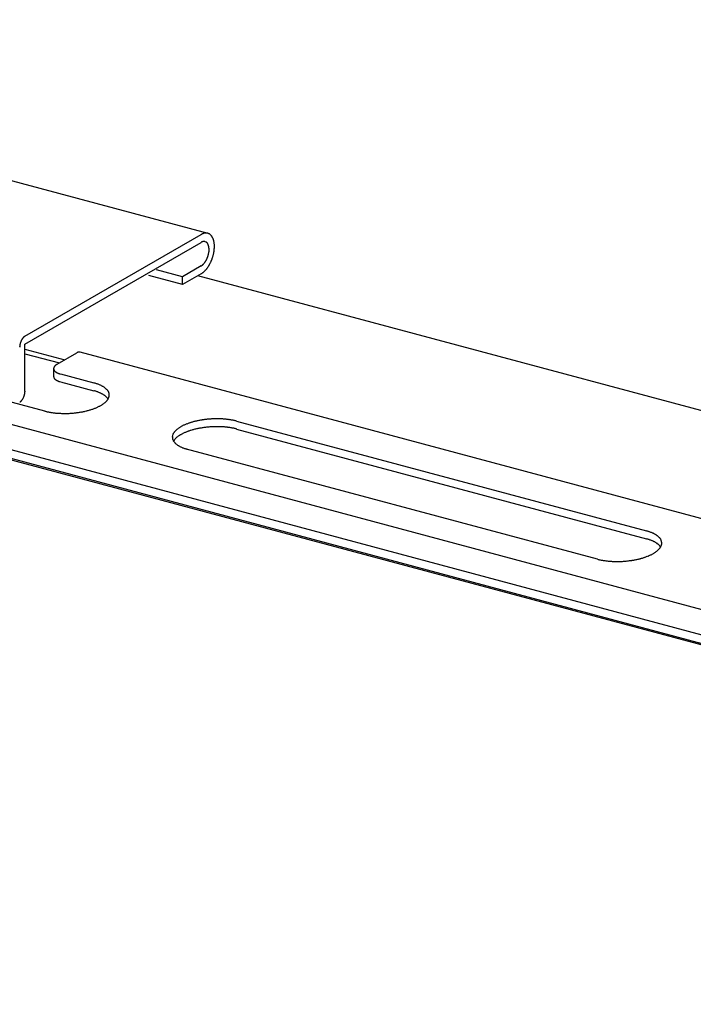
# Model space of a CAD drawing. Extents: x 5 to 415, y 6 to 292.
# Drawn here: x 280 to 281, y 191 to 193 of the extents above; entities that cross this region are included whole.
import ezdxf

# ---------------------------------------------------------------- set-up
doc = ezdxf.new("R2010")
doc.units = 0
doc.layers.add('_B-B_補強金具__金具__その他', color=7, linetype='CONTINUOUS')

msp = doc.modelspace()

# ---------------------------------------------------------------- linework, layer by layer
at = {"layer": '_B-B_補強金具__金具__その他', "color": 4, "linetype": 'CONTINUOUS'}
for p, q in [((291.907, 188.5582), (270.0963, 194.4024)), ((291.8498, 188.5252), (270.0392, 194.3694)), ((270.0169, 194.3566), (291.8276, 188.5124)), ((291.8301, 188.5138), (270.0194, 194.358)), ((279.9694, 192.2222), (280.3607, 192.1173)), ((280.0123, 191.9211), (280.3481, 192.115)), ((280.0123, 191.9061), (280.3481, 192.1)), ((280.3481, 192.055), (280.3127, 192.0345)), ((280.3127, 192.0195), (280.2486, 192.0367)), ((280.3127, 192.0345), (280.263, 192.0478)), ((280.3481, 192.04), (280.3127, 192.0195)), ((284.0762, 191.0356), (280.3416, 192.0362)), ((280.3127, 192.0195), (280.3127, 192.0345)), ((280.0503, 191.7782), (279.2664, 191.9882)), ((280.0123, 191.8161), (280.0123, 191.9061)), ((280.0123, 191.8963), (280.088, 191.876)), ((280.0123, 191.8877), (280.0779, 191.8701)), ((280.0738, 191.8678), (280.1113, 191.8895)), ((283.7305, 190.9224), (280.1173, 191.8906)), ((280.0669, 191.8592), (280.0669, 191.8442)), ((280.0797, 191.8491), (280.1436, 191.832)), ((280.0797, 191.8341), (280.1436, 191.817)), ((280.4158, 191.759), (281.1972, 191.5497)), ((280.4158, 191.744), (281.1972, 191.5347)), ((281.104, 191.4959), (280.32, 191.7059))]:
    msp.add_line(p, q, dxfattribs=at)
for centre, radius, start, end in [((280.3608, 192.0931), 0.0253, 117.1651, 120.0199), ((280.3598, 192.095), 0.0232, 114.1458, 117.166), ((280.3591, 192.0967), 0.0213, 110.952, 114.1466), ((280.3584, 192.0982), 0.0196, 107.5762, 110.9525), ((280.358, 192.0997), 0.0181, 104.0142, 107.5765), ((280.3577, 192.101), 0.0168, 100.265, 104.014), ((280.3575, 192.1021), 0.0156, 96.3327, 100.2643), ((280.3574, 192.1031), 0.0147, 92.2272, 96.3314), ((280.3573, 192.1039), 0.0139, 87.9649, 92.2253), ((280.3573, 192.1045), 0.0132, 83.5693, 87.9624), ((280.3574, 192.105), 0.0128, 79.0704, 83.5662), ((280.3574, 192.1052), 0.0125, 74.504, 79.0668), ((280.3575, 192.1054), 0.0124, 69.9098, 74.5001), ((280.3575, 192.1053), 0.0124, 65.3292, 69.9059), ((280.3574, 192.1051), 0.0127, 60.803, 65.3256), ((280.3572, 192.1048), 0.0131, 56.3684, 60.7997), ((280.3569, 192.1043), 0.0136, 52.0577, 56.3657), ((280.3564, 192.1037), 0.0144, 47.8966, 52.0556), ((280.3558, 192.103), 0.0153, 43.904, 47.8952), ((280.355, 192.1023), 0.0164, 40.092, 43.9032), ((280.354, 192.1014), 0.0177, 36.4664, 40.0917), ((280.3529, 192.1006), 0.0191, 33.028, 36.4665), ((280.3515, 192.0997), 0.0207, 29.7734, 33.0285), ((280.3557, 192.0869), 0.0152, 117.1651, 120.0199), ((280.3551, 192.088), 0.0139, 114.1458, 117.166), ((280.3547, 192.089), 0.0128, 110.952, 114.1466), ((280.3543, 192.09), 0.0118, 107.5762, 110.9525), ((280.354, 192.0908), 0.0109, 104.0142, 107.5765), ((280.3538, 192.0916), 0.0101, 100.265, 104.014), ((280.3537, 192.0923), 0.00938, 96.3327, 100.2643), ((280.3537, 192.0929), 0.00879, 92.2272, 96.3314), ((280.3536, 192.0933), 0.00831, 87.9649, 92.2253), ((280.3537, 192.0937), 0.00794, 83.5693, 87.9624), ((280.3537, 192.094), 0.00767, 79.0704, 83.5662), ((280.3537, 192.0941), 0.0075, 74.504, 79.0668), ((280.3537, 192.0942), 0.00743, 69.9098, 74.5001), ((280.3537, 192.0942), 0.00747, 65.3292, 69.9059), ((280.3537, 192.0941), 0.0076, 60.803, 65.3256), ((280.3535, 192.0939), 0.00784, 56.3684, 60.7997), ((280.3534, 192.0936), 0.00818, 52.0577, 56.3657), ((280.3531, 192.0932), 0.00862, 47.8966, 52.0556), ((280.3527, 192.0928), 0.00917, 43.904, 47.8952), ((280.3522, 192.0924), 0.00983, 40.092, 43.9032), ((280.3517, 192.0919), 0.0106, 36.4664, 40.0917), ((280.351, 192.0913), 0.0115, 33.028, 36.4665), ((280.3501, 192.0908), 0.0124, 29.7734, 33.0285), ((280.3492, 192.0903), 0.0135, 26.6962, 29.7741), ((280.3481, 192.0897), 0.0147, 23.7877, 26.697), ((280.3469, 192.0892), 0.016, 21.0381, 23.7887), ((280.3456, 192.0887), 0.0174, 18.4367, 21.0391), ((280.3442, 192.0882), 0.0189, 15.9726, 18.4377), ((280.3428, 192.0878), 0.0204, 13.6349, 15.9736), ((280.3412, 192.0874), 0.0221, 11.4131, 13.6358), ((280.3499, 192.0988), 0.0226, 26.6962, 29.7741), ((280.3481, 192.0979), 0.0246, 23.7877, 26.697), ((280.3462, 192.097), 0.0267, 21.0381, 23.7887), ((280.344, 192.0962), 0.029, 18.4367, 21.0391), ((280.3417, 192.0954), 0.0315, 15.9726, 18.4377), ((280.3392, 192.0947), 0.0341, 13.6349, 15.9736), ((280.3366, 192.0941), 0.0368, 11.4131, 13.6358), ((280.3338, 192.0935), 0.0396, 9.2971, 11.414), ((280.331, 192.093), 0.0424, 7.2775, 9.298), ((280.3281, 192.0927), 0.0453, 5.3452, 7.2783), ((280.3252, 192.0924), 0.0483, 3.4921, 5.346), ((280.3223, 192.0922), 0.0512, 1.7102, 3.4928), ((280.3194, 192.0921), 0.0541, 359.9925, 1.7109), ((280.3165, 192.0921), 0.0569, 358.3322, 359.9931), ((280.3174, 192.0878), 0.046, 340.981, 342.3423), ((280.3175, 192.0878), 0.0459, 342.342, 343.7058), ((280.3178, 192.0877), 0.0456, 343.7054, 345.0753), ((280.3183, 192.0876), 0.0451, 345.075, 346.4547), ((280.319, 192.0874), 0.0444, 346.4543, 347.8477), ((280.3198, 192.0872), 0.0436, 347.8473, 349.2582), ((280.3207, 192.0871), 0.0426, 349.2578, 350.6904), ((280.3395, 192.0871), 0.0237, 9.2971, 11.414), ((280.3218, 192.0869), 0.0415, 350.69, 352.1484), ((280.3378, 192.0868), 0.0255, 7.2775, 9.298), ((280.3231, 192.0867), 0.0402, 352.148, 353.6367), ((280.3361, 192.0866), 0.0272, 5.3452, 7.2783), ((280.3245, 192.0865), 0.0389, 353.6363, 355.1602), ((280.3344, 192.0864), 0.029, 3.4921, 5.346), ((280.326, 192.0864), 0.0374, 355.1597, 356.7238), ((280.3326, 192.0863), 0.0307, 1.7102, 3.4928), ((280.3309, 192.0863), 0.0325, 359.9925, 1.7109), ((280.3292, 192.0863), 0.0341, 358.3322, 359.9931), ((280.3275, 192.0863), 0.0358, 356.7232, 358.3328), ((280.2977, 192.0945), 0.076, 343.7054, 345.0753), ((280.2984, 192.0943), 0.0752, 345.075, 346.4547), ((280.2995, 192.094), 0.0741, 346.4543, 347.8477), ((280.3009, 192.0937), 0.0727, 347.8473, 349.2582), ((280.3025, 192.0934), 0.0711, 349.2578, 350.6904), ((280.3043, 192.0931), 0.0692, 350.69, 352.1484), ((280.3064, 192.0928), 0.0671, 352.148, 353.6367), ((280.3087, 192.0926), 0.0648, 353.6363, 355.1602), ((280.3112, 192.0924), 0.0623, 355.1597, 356.7238), ((280.3138, 192.0922), 0.0597, 356.7232, 358.3328), ((280.3399, 192.0693), 0.0165, 300.0189, 302.7184), ((280.3391, 192.0705), 0.0179, 302.7174, 305.2724), ((280.3382, 192.0717), 0.0194, 305.2714, 307.6929), ((280.3373, 192.0729), 0.021, 307.6919, 309.9904), ((280.3362, 192.0742), 0.0226, 309.9895, 312.1755), ((280.3351, 192.0754), 0.0243, 312.1746, 314.258), ((280.3339, 192.0767), 0.026, 314.2572, 316.2473), ((280.3326, 192.0779), 0.0278, 316.2465, 318.152), ((280.3313, 192.0791), 0.0295, 318.1513, 319.9803), ((280.33, 192.0802), 0.0313, 319.9797, 321.7398), ((280.3286, 192.0813), 0.033, 321.7392, 323.4375), ((280.3273, 192.0823), 0.0347, 323.4369, 325.0799), ((280.3259, 192.0832), 0.0363, 325.0793, 326.673), ((280.3246, 192.0841), 0.0379, 326.6725, 328.2224), ((280.3234, 192.0848), 0.0393, 328.2219, 329.7335), ((280.3222, 192.0855), 0.0407, 329.733, 331.2111), ((280.3212, 192.0861), 0.0419, 331.2107, 332.6599), ((280.3202, 192.0866), 0.043, 332.6595, 334.0843), ((280.3194, 192.087), 0.0439, 334.0839, 335.4885), ((280.3187, 192.0873), 0.0447, 335.4881, 336.8765), ((280.3181, 192.0875), 0.0453, 336.8761, 338.2521), ((280.3177, 192.0877), 0.0457, 338.2517, 339.6191), ((280.3175, 192.0878), 0.046, 339.6188, 340.9813), ((280.309, 192.0884), 0.0631, 326.6725, 328.2224), ((280.3069, 192.0897), 0.0656, 328.2219, 329.7335), ((280.305, 192.0908), 0.0678, 329.733, 331.2111), ((280.3032, 192.0918), 0.0698, 331.2107, 332.6599), ((280.3016, 192.0926), 0.0716, 332.6595, 334.0843), ((280.3002, 192.0933), 0.0732, 334.0839, 335.4885), ((280.299, 192.0938), 0.0745, 335.4881, 336.8765), ((280.2981, 192.0942), 0.0755, 336.8761, 338.2521), ((280.2975, 192.0945), 0.0762, 338.2517, 339.6191), ((280.2971, 192.0946), 0.0766, 339.6188, 340.9813), ((280.297, 192.0947), 0.0767, 340.981, 342.3423), ((280.2972, 192.0946), 0.0765, 342.342, 343.7058), ((280.3344, 192.0638), 0.0275, 300.0189, 302.7184), ((280.3331, 192.0658), 0.0298, 302.7174, 305.2724), ((280.3317, 192.0678), 0.0323, 305.2714, 307.6929), ((280.3301, 192.0699), 0.035, 307.6919, 309.9904), ((280.3283, 192.072), 0.0377, 309.9895, 312.1755), ((280.3264, 192.0741), 0.0405, 312.1746, 314.258), ((280.3244, 192.0761), 0.0434, 314.2572, 316.2473), ((280.3223, 192.0782), 0.0463, 316.2465, 318.152), ((280.3201, 192.0801), 0.0492, 318.1513, 319.9803), ((280.3179, 192.082), 0.0522, 319.9797, 321.7398), ((280.3156, 192.0838), 0.055, 321.7392, 323.4375), ((280.3134, 192.0855), 0.0579, 323.4369, 325.0799), ((280.3111, 192.087), 0.0606, 325.0793, 326.673), ((280.0298, 191.8999), 0.0277, 170.69, 172.1484), ((280.0306, 191.8998), 0.0284, 169.2578, 170.6904), ((280.0312, 191.8996), 0.0291, 167.8473, 169.2582), ((280.0318, 191.8995), 0.0296, 166.4543, 167.8477), ((280.0322, 191.8994), 0.0301, 165.075, 166.4547), ((280.0325, 191.8993), 0.0304, 163.7054, 165.0753), ((280.0327, 191.8993), 0.0306, 162.342, 163.7058), ((280.0328, 191.8993), 0.0307, 160.981, 162.3423), ((280.0327, 191.8993), 0.0306, 159.6188, 160.9813), ((280.0326, 191.8993), 0.0305, 158.2517, 159.6191), ((280.0323, 191.8994), 0.0302, 156.8761, 158.2521), ((280.032, 191.8996), 0.0298, 155.4881, 156.8765), ((280.0315, 191.8998), 0.0293, 154.0839, 155.4885), ((280.0309, 191.9001), 0.0287, 152.6595, 154.0843), ((280.0303, 191.9004), 0.0279, 151.2107, 152.6599), ((280.0296, 191.9008), 0.0271, 149.733, 151.2111), ((280.0288, 191.9013), 0.0262, 148.2219, 149.7335), ((280.028, 191.9018), 0.0253, 146.6725, 148.2224), ((280.0271, 191.9023), 0.0242, 145.0793, 146.673), ((280.0262, 191.9029), 0.0231, 143.4369, 145.0799), ((280.0253, 191.9036), 0.022, 141.7392, 143.4375), ((280.0244, 191.9043), 0.0209, 139.9797, 141.7398), ((280.0235, 191.9051), 0.0197, 138.1513, 139.9803), ((280.0227, 191.9059), 0.0185, 136.2465, 138.152), ((280.0218, 191.9067), 0.0174, 134.2572, 136.2473), ((280.021, 191.9075), 0.0162, 132.1746, 134.258), ((280.0202, 191.9083), 0.0151, 129.9895, 132.1755), ((280.0195, 191.9092), 0.014, 127.6919, 129.9904), ((280.0189, 191.91), 0.0129, 125.2714, 127.6929), ((280.0183, 191.9108), 0.0119, 122.7174, 125.2724), ((280.0178, 191.9116), 0.011, 120.0189, 122.7184), ((280.0271, 191.9002), 0.0249, 175.1597, 176.7238), ((280.026, 191.9002), 0.0239, 176.7232, 178.3328), ((280.025, 191.9003), 0.0228, 178.3322, 179.9931), ((280.029, 191.9), 0.0268, 172.148, 173.6367), ((280.0281, 191.9001), 0.0259, 173.6363, 175.1602), ((280.1174, 191.879), 0.0121, 117.1651, 120.0199), ((280.117, 191.8798), 0.0111, 114.1458, 117.166), ((280.1166, 191.8807), 0.0102, 110.952, 114.1466), ((280.1163, 191.8814), 0.00943, 107.5762, 110.9525), ((280.1161, 191.8821), 0.0087, 104.0142, 107.5765), ((280.1159, 191.8827), 0.00806, 100.265, 104.014), ((280.1158, 191.8833), 0.0075, 96.3327, 100.2643), ((280.1158, 191.8837), 0.00703, 92.2272, 96.3314), ((280.1158, 191.8841), 0.00665, 87.9649, 92.2253), ((280.1158, 191.8844), 0.00635, 83.5693, 87.9624), ((280.1158, 191.8846), 0.00614, 79.0704, 83.5662), ((280.1158, 191.8848), 0.006, 75.2757, 79.0668), ((280.1158, 191.8848), 0.006, 74.504, 74.7243), ((280.0859, 191.8467), 0.0243, 122.0939, 124.3734), ((280.0874, 191.8443), 0.0272, 119.981, 122.0958), ((280.0728, 191.8591), 0.0059, 167.2351, 173.0872), ((280.0725, 191.8592), 0.00563, 173.0963, 179.1348), ((280.0724, 191.8592), 0.00552, 179.1453, 185.2645), ((280.0725, 191.8592), 0.00557, 185.2753, 191.3603), ((280.0732, 191.859), 0.00634, 161.6478, 167.2283), ((280.0727, 191.8592), 0.00577, 191.3701, 197.31), ((280.0738, 191.8588), 0.00695, 156.3941, 161.6435), ((280.073, 191.8593), 0.00614, 197.3179, 203.018), ((280.0745, 191.8585), 0.00774, 151.5071, 156.3922), ((280.0735, 191.8595), 0.00668, 203.0234, 208.4134), ((280.0741, 191.8599), 0.00739, 208.4163, 213.4526), ((280.0754, 191.858), 0.00872, 146.9963, 151.507), ((280.0749, 191.8604), 0.0083, 213.4534, 218.117), ((280.0764, 191.8574), 0.00991, 142.8543, 146.9977), ((280.0758, 191.861), 0.0094, 218.1162, 222.4078), ((280.0775, 191.8566), 0.0113, 139.0618, 142.8565), ((280.0767, 191.8619), 0.0107, 222.406, 226.3403), ((280.0787, 191.8555), 0.0129, 135.5926, 139.0644), ((280.0778, 191.863), 0.0122, 226.3378, 229.9382), ((280.08, 191.8542), 0.0148, 132.4178, 135.5953), ((280.0789, 191.8644), 0.014, 229.9354, 233.2296), ((280.0814, 191.8527), 0.0168, 129.5079, 132.4205), ((280.0801, 191.8659), 0.0159, 233.2269, 236.2442), ((280.0829, 191.8509), 0.0191, 126.8345, 129.5105), ((280.0813, 191.8678), 0.0181, 236.2416, 239.0109), ((280.0844, 191.849), 0.0216, 124.3712, 126.8369), ((280.0825, 191.8698), 0.0205, 239.0084, 241.5569), ((280.0838, 191.8721), 0.0232, 241.5547, 243.9075), ((280.085, 191.8746), 0.026, 243.9055, 246.0851), ((280.0862, 191.8774), 0.029, 246.0833, 248.11), ((280.0874, 191.8803), 0.0321, 248.1084, 250.0001), ((280.0885, 191.8834), 0.0354, 249.9987, 251.7713), ((280.0896, 191.8866), 0.0388, 251.77, 253.4374), ((280.0906, 191.89), 0.0423, 253.4362, 255.011), ((280.0724, 191.8442), 0.00552, 179.1453, 185.2645), ((280.0725, 191.8442), 0.00557, 185.2753, 191.3603), ((280.0727, 191.8442), 0.00577, 191.3701, 197.31), ((280.073, 191.8443), 0.00614, 197.3179, 203.018), ((280.0735, 191.8445), 0.00668, 203.0234, 208.4134), ((280.0741, 191.8449), 0.00739, 208.4163, 213.4526), ((280.0749, 191.8454), 0.0083, 213.4534, 218.117), ((280.0758, 191.846), 0.0094, 218.1162, 222.4078), ((280.0767, 191.8469), 0.0107, 222.406, 226.3403), ((280.0778, 191.848), 0.0122, 226.3378, 229.9382), ((280.0789, 191.8494), 0.014, 229.9354, 233.2296), ((280.0801, 191.8509), 0.0159, 233.2269, 236.2442), ((280.0813, 191.8528), 0.0181, 236.2416, 239.0109), ((280.0825, 191.8548), 0.0205, 239.0084, 241.5569), ((280.0838, 191.8571), 0.0232, 241.5547, 243.9075), ((280.085, 191.8596), 0.026, 243.9055, 246.0851), ((280.0862, 191.8624), 0.029, 246.0833, 248.11), ((280.0874, 191.8653), 0.0321, 248.1084, 250.0001), ((280.0885, 191.8684), 0.0354, 249.9987, 251.7713), ((280.0896, 191.8716), 0.0388, 251.77, 253.4374), ((280.0906, 191.875), 0.0423, 253.4362, 255.011), ((280.1184, 191.7381), 0.0972, 73.4362, 75.011), ((280.1207, 191.7457), 0.0893, 71.77, 73.4374), ((280.1231, 191.7532), 0.0814, 69.9987, 71.7713), ((280.1257, 191.7603), 0.0739, 68.1084, 70.0001), ((279.9827, 191.8169), 0.0296, 346.4543, 347.8477), ((279.9833, 191.8168), 0.0291, 347.8473, 349.2582), ((279.9839, 191.8166), 0.0284, 349.2578, 350.6904), ((279.9847, 191.8165), 0.0277, 350.69, 352.1484), ((279.9855, 191.8164), 0.0268, 352.148, 353.6367), ((279.9874, 191.8162), 0.0249, 355.1597, 356.7238), ((279.9864, 191.8163), 0.0259, 353.6363, 355.1602), ((279.9896, 191.8161), 0.0228, 358.3322, 359.9931), ((279.9885, 191.8162), 0.0239, 356.7232, 358.3328), ((280.1184, 191.7231), 0.0972, 73.4362, 75.011), ((280.1207, 191.7307), 0.0893, 71.77, 73.4374), ((280.1231, 191.7382), 0.0814, 69.9987, 71.7713), ((280.1257, 191.7453), 0.0739, 68.1084, 70.0001), ((280.1284, 191.767), 0.0666, 66.0833, 68.11), ((280.1284, 191.752), 0.0666, 66.0833, 68.11), ((280.1312, 191.7733), 0.0597, 63.9055, 66.0851), ((280.1312, 191.7583), 0.0597, 63.9055, 66.0851), ((280.1341, 191.7791), 0.0532, 61.5547, 63.9075), ((280.1341, 191.7641), 0.0532, 61.5547, 63.9075), ((280.1369, 191.7844), 0.0472, 59.0084, 61.5569), ((280.1369, 191.7694), 0.0472, 59.0084, 61.5569), ((280.1398, 191.7891), 0.0417, 56.2416, 59.0109), ((280.1426, 191.7933), 0.0367, 53.2269, 56.2442), ((280.1453, 191.7969), 0.0321, 49.9354, 53.2296), ((280.1479, 191.8), 0.0281, 46.3378, 49.9382), ((280.1503, 191.8025), 0.0246, 42.406, 46.3403), ((280.1525, 191.8046), 0.0216, 38.1162, 42.4078), ((280.1545, 191.8061), 0.0191, 33.4534, 38.117), ((280.1563, 191.8073), 0.017, 28.4163, 33.4526), ((280.1577, 191.8081), 0.0154, 23.0234, 28.4134), ((280.1588, 191.8086), 0.0141, 17.3179, 23.018), ((280.1597, 191.8088), 0.0133, 11.3701, 17.31), ((280.1601, 191.8089), 0.0128, 5.2753, 11.3603), ((279.9967, 191.8048), 0.011, 300.0189, 302.7184), ((279.9962, 191.8056), 0.0119, 302.7174, 305.2724), ((279.9956, 191.8064), 0.0129, 305.2714, 307.6929), ((279.995, 191.8072), 0.014, 307.6919, 309.9904), ((279.9943, 191.8081), 0.0151, 309.9895, 312.1755), ((279.9935, 191.8089), 0.0162, 312.1746, 314.258), ((279.9927, 191.8097), 0.0174, 314.2572, 316.2473), ((279.9919, 191.8105), 0.0185, 316.2465, 318.152), ((279.991, 191.8113), 0.0197, 318.1513, 319.9803), ((279.9901, 191.8121), 0.0209, 319.9797, 321.7398), ((279.9892, 191.8128), 0.022, 321.7392, 323.4375), ((279.9883, 191.8135), 0.0231, 323.4369, 325.0799), ((279.9874, 191.8141), 0.0242, 325.0793, 326.673), ((279.9865, 191.8146), 0.0253, 326.6725, 328.2224), ((279.9857, 191.8152), 0.0262, 328.2219, 329.7335), ((279.9849, 191.8156), 0.0271, 329.733, 331.2111), ((279.9842, 191.816), 0.0279, 331.2107, 332.6599), ((279.9836, 191.8163), 0.0287, 332.6595, 334.0843), ((279.983, 191.8166), 0.0293, 334.0839, 335.4885), ((279.9826, 191.8168), 0.0298, 335.4881, 336.8765), ((279.9822, 191.817), 0.0302, 336.8761, 338.2521), ((279.9819, 191.8171), 0.0305, 338.2517, 339.6191), ((279.9818, 191.8171), 0.0306, 339.6188, 340.9813), ((279.9817, 191.8171), 0.0307, 340.981, 342.3423), ((279.9818, 191.8171), 0.0306, 342.342, 343.7058), ((279.982, 191.8171), 0.0304, 343.7054, 345.0753), ((279.9823, 191.817), 0.0301, 345.075, 346.4547), ((280.1327, 191.8324), 0.0496, 304.3712, 306.8369), ((280.1398, 191.7741), 0.0417, 56.2416, 59.0109), ((280.1362, 191.8278), 0.0439, 306.8345, 309.5105), ((280.1426, 191.7783), 0.0367, 53.2269, 56.2442), ((280.1395, 191.8238), 0.0387, 309.5079, 312.4205), ((280.1453, 191.7819), 0.0321, 49.9354, 53.2296), ((280.1427, 191.8203), 0.0339, 312.4178, 315.5953), ((280.1479, 191.785), 0.0281, 46.3378, 49.9382), ((280.1457, 191.8173), 0.0297, 315.5926, 319.0644), ((280.1503, 191.7875), 0.0246, 42.406, 46.3403), ((280.1485, 191.8149), 0.026, 319.0618, 322.8565), ((280.1525, 191.7896), 0.0216, 38.1162, 42.4078), ((280.1511, 191.813), 0.0228, 322.8543, 326.9977), ((280.1545, 191.7911), 0.0191, 33.4534, 38.117), ((280.1534, 191.8115), 0.0201, 326.9963, 331.507), ((280.1563, 191.7923), 0.017, 32.0205, 33.4526), ((280.1554, 191.8104), 0.0178, 331.5071, 336.3922), ((280.157, 191.8097), 0.016, 336.3941, 341.6435), ((280.1584, 191.8092), 0.0146, 341.6478, 347.2283), ((280.1593, 191.809), 0.0136, 347.2351, 353.0872), ((280.16, 191.8089), 0.013, 353.0963, 359.1348), ((280.1602, 191.8089), 0.0127, 359.1453, 5.2645), ((280.0776, 191.88), 0.1054, 255.0096, 256.5023), ((280.0795, 191.8879), 0.1136, 256.5014, 257.9215), ((280.0812, 191.8958), 0.1217, 257.9207, 259.277), ((280.0827, 191.9037), 0.1296, 259.2763, 260.5763), ((280.084, 191.9113), 0.1374, 260.5757, 261.8264), ((280.085, 191.9187), 0.1448, 261.8259, 263.0333), ((280.0859, 191.9257), 0.1519, 263.0328, 264.2026), ((280.0865, 191.9322), 0.1585, 264.2021, 265.3393), ((280.087, 191.9383), 0.1645, 265.3389, 266.448), ((280.0874, 191.9437), 0.1699, 266.4476, 267.5331), ((280.0876, 191.9484), 0.1746, 267.5328, 268.5986), ((280.0877, 191.9524), 0.1786, 268.5983, 269.6482), ((280.0877, 191.9556), 0.1818, 269.6478, 270.6854), ((280.0877, 191.9579), 0.1842, 270.6851, 271.7138), ((280.0876, 191.9594), 0.1857, 271.7135, 272.7367), ((280.0876, 191.96), 0.1863, 272.7364, 273.7573), ((280.0876, 191.9598), 0.186, 273.757, 274.7788), ((280.0877, 191.9586), 0.1849, 274.7785, 275.8045), ((280.0879, 191.9566), 0.1829, 275.8042, 276.8378), ((280.0883, 191.9538), 0.18, 276.8374, 277.8819), ((280.0888, 191.9502), 0.1764, 277.8816, 278.9405), ((280.0895, 191.9458), 0.1719, 278.9401, 280.0171), ((280.0903, 191.9407), 0.1668, 280.0167, 281.1157), ((280.0915, 191.9351), 0.161, 281.1153, 282.2405), ((280.0928, 191.9288), 0.1546, 282.24, 283.3959), ((280.0944, 191.9222), 0.1478, 283.3954, 284.5868), ((280.0962, 191.9151), 0.1405, 284.5863, 285.8186), ((280.0983, 191.9077), 0.1328, 285.818, 287.0971), ((280.1006, 191.9002), 0.1249, 287.0965, 288.4289), ((280.1032, 191.8926), 0.1169, 288.4282, 289.8212), ((280.106, 191.8849), 0.1087, 289.8204, 291.2822), ((280.1089, 191.8773), 0.1006, 291.2813, 292.821), ((280.1121, 191.8699), 0.0925, 292.82, 294.448), ((280.1153, 191.8627), 0.0846, 294.4468, 296.1748), ((280.1187, 191.8558), 0.0769, 296.1734, 298.0147), ((280.1222, 191.8492), 0.0695, 298.0132, 299.9827), ((280.1257, 191.8431), 0.0625, 299.981, 302.0958), ((280.1292, 191.8375), 0.0558, 302.0939, 304.3734), ((280.3602, 191.6523), 0.1087, 109.8204, 111.2822), ((280.363, 191.6447), 0.1169, 108.4282, 109.8212), ((280.3655, 191.637), 0.1249, 107.0965, 108.4289), ((280.3679, 191.6295), 0.1328, 105.818, 107.0971), ((280.3699, 191.6221), 0.1405, 104.5863, 105.8186), ((280.3718, 191.6151), 0.1478, 103.3954, 104.5868), ((280.3734, 191.6084), 0.1546, 102.24, 103.3959), ((280.3747, 191.6022), 0.161, 101.1153, 102.2405), ((280.3758, 191.5965), 0.1668, 100.0167, 101.1157), ((280.3767, 191.5914), 0.1719, 98.9401, 100.0171), ((280.3774, 191.5871), 0.1764, 97.8816, 98.9405), ((280.3779, 191.5834), 0.18, 96.8374, 97.8819), ((280.3783, 191.5806), 0.1829, 95.8042, 96.8378), ((280.3785, 191.5786), 0.1849, 94.7785, 95.8045), ((280.3786, 191.5775), 0.186, 93.757, 94.7788), ((280.3786, 191.5772), 0.1863, 92.7364, 93.7573), ((280.3786, 191.5778), 0.1857, 91.7135, 92.7367), ((280.3785, 191.5793), 0.1842, 90.6851, 91.7138), ((280.3785, 191.5817), 0.1818, 89.6478, 90.6854), ((280.3785, 191.5849), 0.1786, 88.5983, 89.6482), ((280.3786, 191.5888), 0.1746, 87.5328, 88.5986), ((280.3788, 191.5936), 0.1699, 86.4476, 87.5331), ((280.3791, 191.599), 0.1645, 85.3389, 86.448), ((280.3796, 191.605), 0.1585, 84.2021, 85.3393), ((280.3803, 191.6115), 0.1519, 83.0328, 84.2026), ((280.3812, 191.6185), 0.1448, 81.8259, 83.0333), ((280.3822, 191.6259), 0.1374, 80.5757, 81.8264), ((280.3835, 191.6335), 0.1296, 79.2763, 80.5763), ((280.385, 191.6414), 0.1217, 77.9207, 79.277), ((280.3867, 191.6493), 0.1136, 76.5014, 77.9215), ((280.3886, 191.6573), 0.1054, 75.0096, 76.5023), ((280.3108, 191.7268), 0.0178, 151.5071, 156.3922), ((280.3128, 191.7258), 0.0201, 146.9963, 151.507), ((280.3151, 191.7243), 0.0228, 142.8543, 146.9977), ((280.3176, 191.7223), 0.026, 139.0618, 142.8565), ((280.3204, 191.7199), 0.0297, 135.5926, 139.0644), ((280.3235, 191.717), 0.0339, 132.4178, 135.5953), ((280.3267, 191.7135), 0.0387, 129.5079, 132.4205), ((280.33, 191.7094), 0.0439, 126.8345, 129.5105), ((280.3334, 191.7048), 0.0496, 124.3712, 126.8369), ((280.3369, 191.6997), 0.0558, 122.0939, 124.3734), ((280.3405, 191.6941), 0.0625, 119.981, 122.0958), ((280.344, 191.688), 0.0695, 118.0132, 119.9827), ((280.3475, 191.6815), 0.0769, 116.1734, 118.0147), ((280.3475, 191.6665), 0.0769, 116.1734, 118.0147), ((280.3509, 191.6746), 0.0846, 114.4468, 116.1748), ((280.3509, 191.6596), 0.0846, 114.4468, 116.1748), ((280.3541, 191.6674), 0.0925, 112.82, 114.448), ((280.3541, 191.6524), 0.0925, 112.82, 114.448), ((280.3573, 191.6599), 0.1006, 111.2813, 112.821), ((280.3573, 191.6449), 0.1006, 111.2813, 112.821), ((280.3602, 191.6373), 0.1087, 109.8204, 111.2822), ((280.363, 191.6297), 0.1169, 108.4282, 109.8212), ((280.3655, 191.622), 0.1249, 107.0965, 108.4289), ((280.3679, 191.6145), 0.1328, 105.818, 107.0971), ((280.3699, 191.6071), 0.1405, 104.5863, 105.8186), ((280.3718, 191.6001), 0.1478, 103.3954, 104.5868), ((280.3734, 191.5934), 0.1546, 102.24, 103.3959), ((280.3747, 191.5872), 0.161, 101.1153, 102.2405), ((280.3758, 191.5815), 0.1668, 100.0167, 101.1157), ((280.3767, 191.5764), 0.1719, 98.9401, 100.0171), ((280.3774, 191.5721), 0.1764, 97.8816, 98.9405), ((280.3779, 191.5684), 0.18, 96.8374, 97.8819), ((280.3783, 191.5656), 0.1829, 95.8042, 96.8378), ((280.3785, 191.5636), 0.1849, 94.7785, 95.8045), ((280.3786, 191.5625), 0.186, 93.757, 94.7788), ((280.3786, 191.5622), 0.1863, 92.7364, 93.7573), ((280.3786, 191.5628), 0.1857, 91.7135, 92.7367), ((280.3785, 191.5643), 0.1842, 90.6851, 91.7138), ((280.3785, 191.5667), 0.1818, 89.6478, 90.6854), ((280.3785, 191.5699), 0.1786, 88.5983, 89.6482), ((280.3786, 191.5738), 0.1746, 87.5328, 88.5986), ((280.3788, 191.5786), 0.1699, 86.4476, 87.5331), ((280.3791, 191.584), 0.1645, 85.3389, 86.448), ((280.3796, 191.59), 0.1585, 84.2021, 85.3393), ((280.3803, 191.5965), 0.1519, 83.0328, 84.2026), ((280.3812, 191.6035), 0.1448, 81.8259, 83.0333), ((280.3822, 191.6109), 0.1374, 80.5757, 81.8264), ((280.3835, 191.6185), 0.1296, 79.2763, 80.5763), ((280.385, 191.6264), 0.1217, 77.9207, 79.277), ((280.3867, 191.6343), 0.1136, 76.5014, 77.9215), ((280.3886, 191.6423), 0.1054, 75.0096, 76.5023), ((280.3062, 191.7283), 0.013, 173.0963, 179.1348), ((280.306, 191.7283), 0.0127, 179.1453, 185.2645), ((280.3061, 191.7283), 0.0128, 185.2753, 191.3603), ((280.3068, 191.7282), 0.0136, 167.2351, 173.0872), ((280.3065, 191.7284), 0.0133, 191.3701, 197.31), ((280.3078, 191.728), 0.0146, 161.6478, 167.2283), ((280.3073, 191.7287), 0.0141, 197.3179, 203.018), ((280.3091, 191.7276), 0.016, 156.3941, 161.6435), ((280.3085, 191.7292), 0.0154, 203.0234, 208.4134), ((280.3099, 191.7299), 0.017, 208.4163, 213.4526), ((280.3128, 191.7108), 0.0201, 146.9963, 149.5429), ((280.3117, 191.7311), 0.0191, 213.4534, 218.117), ((280.3151, 191.7093), 0.0228, 142.8543, 146.9977), ((280.3137, 191.7327), 0.0216, 218.1162, 222.4078), ((280.3176, 191.7073), 0.026, 139.0618, 142.8565), ((280.3159, 191.7347), 0.0246, 222.406, 226.3403), ((280.3204, 191.7049), 0.0297, 135.5926, 139.0644), ((280.3183, 191.7372), 0.0281, 226.3378, 229.9382), ((280.3235, 191.702), 0.0339, 132.4178, 135.5953), ((280.3267, 191.6985), 0.0387, 129.5079, 132.4205), ((280.33, 191.6944), 0.0439, 126.8345, 129.5105), ((280.3334, 191.6898), 0.0496, 124.3712, 126.8369), ((280.3369, 191.6847), 0.0558, 122.0939, 124.3734), ((280.3405, 191.6791), 0.0625, 119.981, 122.0958), ((280.344, 191.673), 0.0695, 118.0132, 119.9827), ((280.3209, 191.7403), 0.0321, 229.9354, 233.2296), ((280.3236, 191.7439), 0.0367, 233.2269, 236.2442), ((280.3264, 191.7481), 0.0417, 236.2416, 239.0109), ((280.3292, 191.7528), 0.0472, 239.0084, 241.5569), ((280.3321, 191.7581), 0.0532, 241.5547, 243.9075), ((280.3349, 191.7639), 0.0597, 243.9055, 246.0851), ((280.3377, 191.7702), 0.0666, 246.0833, 248.11), ((280.3404, 191.777), 0.0739, 248.1084, 250.0001), ((280.343, 191.7841), 0.0814, 249.9987, 251.7713), ((280.3455, 191.7915), 0.0893, 251.77, 253.4374), ((280.3478, 191.7992), 0.0972, 253.4362, 255.011), ((281.172, 191.4557), 0.0972, 73.4362, 75.011), ((281.1743, 191.4634), 0.0893, 71.77, 73.4374), ((281.1768, 191.4708), 0.0814, 69.9987, 71.7713), ((281.172, 191.4407), 0.0972, 73.4362, 75.011), ((281.1743, 191.4484), 0.0893, 71.77, 73.4374), ((281.1768, 191.4558), 0.0814, 69.9987, 71.7713), ((281.1794, 191.4779), 0.0739, 68.1084, 70.0001), ((281.1794, 191.4629), 0.0739, 68.1084, 70.0001), ((281.1821, 191.4847), 0.0666, 66.0833, 68.11), ((281.1821, 191.4697), 0.0666, 66.0833, 68.11), ((281.1849, 191.491), 0.0597, 63.9055, 66.0851), ((281.1849, 191.476), 0.0597, 63.9055, 66.0851), ((281.1877, 191.4968), 0.0532, 61.5547, 63.9075), ((281.1877, 191.4818), 0.0532, 61.5547, 63.9075), ((281.1906, 191.5021), 0.0472, 59.0084, 61.5569), ((281.1934, 191.5068), 0.0417, 56.2416, 59.0109), ((281.1962, 191.511), 0.0367, 53.2269, 56.2442), ((281.1989, 191.5146), 0.0321, 49.9354, 53.2296), ((281.2015, 191.5177), 0.0281, 46.3378, 49.9382), ((281.2039, 191.5202), 0.0246, 42.406, 46.3403), ((281.2062, 191.5223), 0.0216, 38.1162, 42.4078), ((281.2082, 191.5238), 0.0191, 33.4534, 38.117), ((281.2099, 191.525), 0.017, 28.4163, 33.4526), ((281.2113, 191.5257), 0.0154, 23.0234, 28.4134), ((281.2125, 191.5262), 0.0141, 17.3179, 23.018), ((281.2133, 191.5265), 0.0133, 11.3701, 17.31), ((281.2137, 191.5266), 0.0128, 5.2753, 11.3603), ((281.1906, 191.4871), 0.0472, 59.0084, 61.5569), ((281.1864, 191.5501), 0.0496, 304.3712, 306.8369), ((281.1934, 191.4918), 0.0417, 56.2416, 59.0109), ((281.1898, 191.5455), 0.0439, 306.8345, 309.5105), ((281.1962, 191.496), 0.0367, 53.2269, 56.2442), ((281.1932, 191.5414), 0.0387, 309.5079, 312.4205), ((281.1989, 191.4996), 0.0321, 49.9354, 53.2296), ((281.1963, 191.538), 0.0339, 312.4178, 315.5953), ((281.2015, 191.5027), 0.0281, 46.3378, 49.9382), ((281.1994, 191.535), 0.0297, 315.5926, 319.0644), ((281.2039, 191.5052), 0.0246, 42.406, 46.3403), ((281.2022, 191.5326), 0.026, 319.0618, 322.8565), ((281.2062, 191.5073), 0.0216, 38.1162, 42.4078), ((281.2047, 191.5306), 0.0228, 322.8543, 326.9977), ((281.2082, 191.5088), 0.0191, 33.4534, 38.117), ((281.207, 191.5291), 0.0201, 326.9963, 331.507), ((281.2099, 191.51), 0.017, 32.0205, 33.4526), ((281.209, 191.5281), 0.0178, 331.5071, 336.3922), ((281.2107, 191.5273), 0.016, 336.3941, 341.6435), ((281.212, 191.5269), 0.0146, 341.6478, 347.2283), ((281.213, 191.5267), 0.0136, 347.2351, 353.0872), ((281.2139, 191.5266), 0.0127, 359.1453, 5.2645), ((281.2136, 191.5266), 0.013, 353.0963, 359.1348), ((281.1312, 191.5976), 0.1054, 255.0096, 256.5023), ((281.1331, 191.6056), 0.1136, 256.5014, 257.9215), ((281.1348, 191.6135), 0.1217, 257.9207, 259.277), ((281.1363, 191.6214), 0.1296, 259.2763, 260.5763), ((281.1376, 191.629), 0.1374, 260.5757, 261.8264), ((281.1387, 191.6364), 0.1448, 261.8259, 263.0333), ((281.1395, 191.6434), 0.1519, 263.0328, 264.2026), ((281.1402, 191.6499), 0.1585, 264.2021, 265.3393), ((281.1407, 191.6559), 0.1645, 265.3389, 266.448), ((281.141, 191.6613), 0.1699, 266.4476, 267.5331), ((281.1412, 191.6661), 0.1746, 267.5328, 268.5986), ((281.1413, 191.67), 0.1786, 268.5983, 269.6482), ((281.1413, 191.6732), 0.1818, 269.6478, 270.6854), ((281.1413, 191.6756), 0.1842, 270.6851, 271.7138), ((281.1413, 191.6771), 0.1857, 271.7135, 272.7367), ((281.1412, 191.6777), 0.1863, 272.7364, 273.7573), ((281.1412, 191.6775), 0.186, 273.757, 274.7788), ((281.1413, 191.6763), 0.1849, 274.7785, 275.8045), ((281.1415, 191.6743), 0.1829, 275.8042, 276.8378), ((281.1419, 191.6715), 0.18, 276.8374, 277.8819), ((281.1424, 191.6678), 0.1764, 277.8816, 278.9405), ((281.1431, 191.6635), 0.1719, 278.9401, 280.0171), ((281.144, 191.6584), 0.1668, 280.0167, 281.1157), ((281.1451, 191.6527), 0.161, 281.1153, 282.2405), ((281.1464, 191.6465), 0.1546, 282.24, 283.3959), ((281.148, 191.6398), 0.1478, 283.3954, 284.5868), ((281.1499, 191.6328), 0.1405, 284.5863, 285.8186), ((281.152, 191.6254), 0.1328, 285.818, 287.0971), ((281.1543, 191.6179), 0.1249, 287.0965, 288.4289), ((281.1568, 191.6102), 0.1169, 288.4282, 289.8212), ((281.1596, 191.6026), 0.1087, 289.8204, 291.2822), ((281.1626, 191.595), 0.1006, 291.2813, 292.821), ((281.1657, 191.5875), 0.0925, 292.82, 294.448), ((281.169, 191.5803), 0.0846, 294.4468, 296.1748), ((281.1724, 191.5734), 0.0769, 296.1734, 298.0147), ((281.1758, 191.5669), 0.0695, 298.0132, 299.9827), ((281.1793, 191.5608), 0.0625, 299.981, 302.0958), ((281.1829, 191.5552), 0.0558, 302.0939, 304.3734)]:
    msp.add_arc(centre, radius, start, end, dxfattribs=at)

doc.saveas('drawing.dxf')
